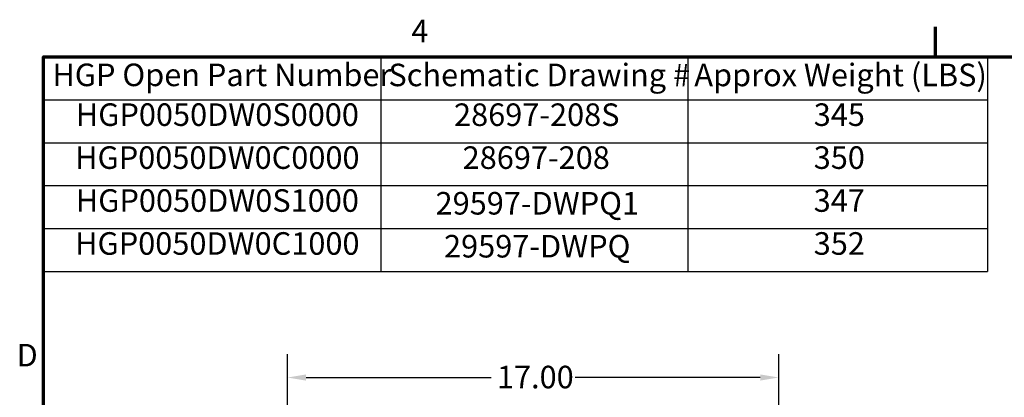
# Model space of a CAD drawing. Units: inches. Extents: x 2 to 86, y 1 to 67.
# Drawn here: x 2.5 to 23.5, y 58.8 to 66.8 of the extents above; entities that cross this region are included whole.
import ezdxf

# ---------------------------------------------------------------- set-up
doc = ezdxf.new("R2010")
doc.units = ezdxf.units.IN
doc.header["$LTSCALE"] = 4
doc.header["$MEASUREMENT"] = 0
doc.layers.get('0').update_dxf_attribs({"lineweight": 25})
for name, color, linetype, lineweight in [('Border (ANSI)', 7, 'Continuous', 70), ('Dimension (ANSI)', 7, 'Continuous', 25), ('Symbol (ANSI)', 7, 'Continuous', 25)]:
    doc.layers.add(name, color=color, linetype=linetype, lineweight=lineweight)
doc.styles.add('Note Text (ANSI)', font='tahoma.ttf')
doc.dimstyles.new('Default (ANSI)', dxfattribs={"dimscale": 4, "dimtxt": 0.12, "dimasz": 0.098425, "dimexe": 0.125, "dimexo": 0.0625, "dimgap": 0.031496, "dimtad": 0, "dimtih": 1, "dimtoh": 1, "dimrnd": 1e-08, "dimzin": 0, "dimdsep": 46, "dimtxsty": 'Note Text (ANSI)', "dimcen": 0.09, "dimdle": 0.393701, "dimclrd": 256, "dimclre": 256, "dimclrt": 256, "dimadec": 0, "dimazin": 1, "dimtfac": 1, "dimtofl": 0, "dimtmove": 0, "dimatfit": 3, "dimfxl": 1, "dimtolj": 1, "dimtzin": 4, "dimlwd": -1, "dimlwe": -1, "dimarcsym": 0})

# ---------------------------------------------------------------- blocks, each defined once
blk = doc.blocks.new('Borders Default Border')
at = {"layer": 'Border (ANSI)'}
blk.add_line((5.5, 16.5), (5.5, 16.66), dxfattribs=at)
at = {"layer": 'Border (ANSI)', "flags": 128}
blk.add_lwpolyline([(0.75, 0.5), (0.75, 16.5), (21.25, 16.5), (21.25, 0.5), (0.75, 0.5)], dxfattribs=at)
at = {"layer": 'Border (ANSI)', "char_height": 0.12, "attachment_point": 7, "style": 'Note Text (ANSI)'}
for s, insert in [('4', (2.7081, 16.54)), ('D', (0.606, 14.815))]:
    blk.add_mtext(s, dxfattribs=dict(at, insert=insert))
blk = doc.blocks.new('Table2')
at = {"layer": 'Symbol (ANSI)'}
for p, q in [((0.75, 16.5), (5.7754, 16.5)), ((0.75, 16.5), (0.75, 16.2715)), ((2.5448, 16.5), (2.5448, 16.2715)), ((4.1807, 16.5), (4.1807, 16.2715)), ((5.7754, 16.5), (5.7754, 16.2715)), ((0.75, 16.2715), (5.7754, 16.2715)), ((0.75, 16.2715), (0.75, 15.3575)), ((2.5448, 16.2715), (2.5448, 15.3575)), ((4.1807, 16.2715), (4.1807, 15.3575)), ((5.7754, 16.2715), (5.7754, 15.3575)), ((0.75, 16.043), (5.7754, 16.043)), ((0.75, 15.8145), (5.7754, 15.8145)), ((0.75, 15.586), (5.7754, 15.586)), ((0.75, 15.3575), (5.7754, 15.3575))]:
    blk.add_line(p, q, dxfattribs=at)
at = {"layer": 'Symbol (ANSI)', "char_height": 0.12, "attachment_point": 7, "style": 'Note Text (ANSI)'}
for s, insert in [('HGP Open Part Number', (0.797, 16.3065)), ('Schematic Drawing #', (2.586, 16.3061)), ('Approx Weight (LBS)', (4.2149, 16.3061)), ('HGP0050DW0S0000', (0.9216, 16.0948)), ('28697-208S', (2.9353, 16.0945)), ('345', (4.8506, 16.0947)), ('HGP0050DW0C0000', (0.918, 15.8662)), ('28697-208', (2.9812, 15.866)), ('350', (4.8506, 15.8662)), ('HGP0050DW0S1000', (0.9216, 15.6377)), ('29597-DWPQ1', (2.837, 15.6232)), ('347', (4.8506, 15.6377)), ('HGP0050DW0C1000', (0.918, 15.4092)), ('29597-DWPQ', (2.8821, 15.3946)), ('352', (4.8506, 15.4092))]:
    blk.add_mtext(s, dxfattribs=dict(at, insert=insert))
blk = doc.blocks.new('*D37')
at = {"layer": 'Defpoints', "color": 0, "transparency": 16777216}
for p in [(18.657, 59.174), (8.195, 56.464), (18.657, 56.464)]:
    blk.add_point(p, dxfattribs=at)
at = {"layer": 'Dimension (ANSI)', "transparency": 16777216}
for p, q in [((8.195, 56.714), (8.195, 59.674)), ((18.657, 56.714), (18.657, 59.674)), ((8.589, 59.174), (12.529, 59.174)), ((18.263, 59.174), (14.323, 59.174))]:
    blk.add_line(p, q, dxfattribs=at)
for points in [[(8.589, 59.239), (8.589, 59.108), (8.195, 59.174)], [(18.263, 59.239), (18.263, 59.108), (18.657, 59.174)]]:
    blk.add_solid(points, dxfattribs=at)
at = {"layer": 'Dimension (ANSI)', "transparency": 16777216, "insert": (12.655, 59.424), "char_height": 0.48, "attachment_point": 1, "style": 'Note Text (ANSI)'}
blk.add_mtext('\\A1;17.00', dxfattribs=at)

msp = doc.modelspace()

# ---------------------------------------------------------------- block references
at = {"xscale": 4, "yscale": 4, "zscale": 4}
for name in ['Borders Default Border', 'Table2']:
    msp.add_blockref(name, (0, 0), dxfattribs=at)

# ---------------------------------------------------------------- dimensions: what is measured, and where the dimension line sits
at = {"layer": 'Dimension (ANSI)'}
dim = msp.add_linear_dim(base=(18.6567, 59.1739), p1=(8.1951, 56.464), p2=(18.6567, 56.464), angle=180, dimstyle='Default (ANSI)', override={"dimgap": 0.031496, "dimtih": 0, "dimtoh": 0, "dimdec": 2, "dimlfac": 1.625, "dimtol": 0, "dimlim": 0, "dimtp": 0, "dimtm": 0, "dimtdec": 2, "dimatfit": 1}, dxfattribs=at)
dim.commit()
dim.dimension.update_dxf_attribs({"geometry": '*D37', "text_midpoint": (13.4259, 59.1739), "dimtype": 160})

doc.saveas('drawing.dxf')
